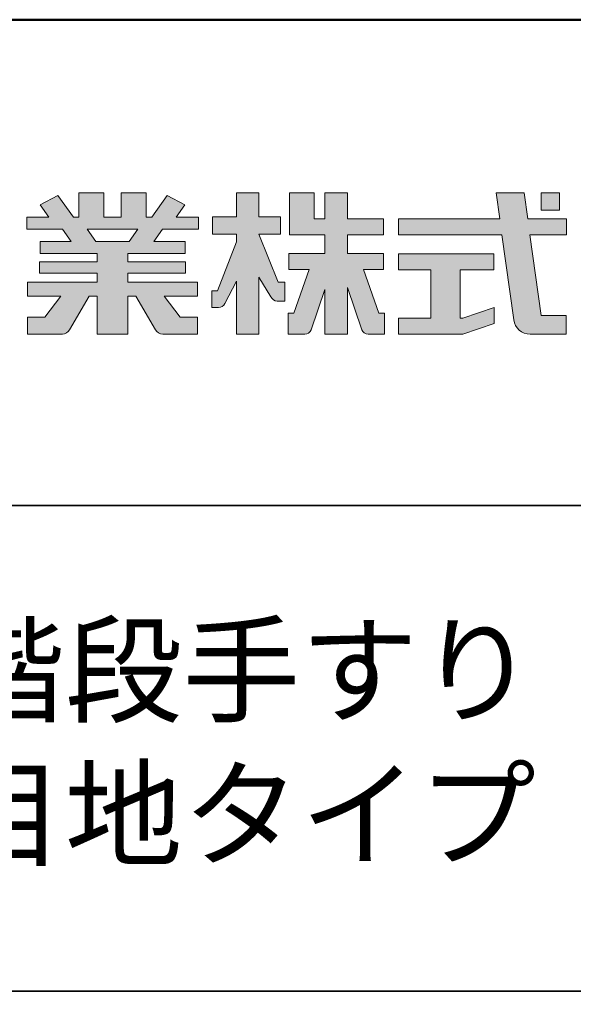
# Model space of a CAD drawing. Extents: x -31 to 1230, y 30 to 861.
# Drawn here: x 1119 to 1170, y 770 to 861 of the extents above; entities that cross this region are included whole.
import ezdxf

# ---------------------------------------------------------------- set-up
doc = ezdxf.new("R2010")
doc.units = 0
doc.header["$LTSCALE"] = 3
doc.header["$MEASUREMENT"] = 0
for name, color, linetype in [('1-1', 7, 'CONTINUOUS'), ('10ユーザー', 161, 'CONTINUOUS'), ('_U+30EC_U+30A4_U+30E4_U+30FC 1', 7, 'CONTINUOUS'), ('moji', 70, 'CONTINUOUS'), ('zumenwaku', 190, 'CONTINUOUS')]:
    doc.layers.add(name, color=color, linetype=linetype)
doc.styles.add('MSP', font='txt')

# ---------------------------------------------------------------- blocks, each defined once
blk = doc.blocks.new('ナカ工業ロゴ')
at = {"layer": '1-1'}
h = blk.add_hatch(color=256, dxfattribs=at)
h.dxf.hatch_style = 1
edge = h.paths.add_edge_path()
edge.add_spline(control_points=[(63022.37, 18912.94), (63022.37, 18920.15), (63022.37, 18927.36), (63022.37, 18927.36), (63022.37, 18927.36), (63028.54, 18917.42), (63028.54, 18917.42)], knot_values=[19.5, 19.5, 19.5, 19.5, 20, 20, 20, 21, 21, 21, 21], degree=3, periodic=0)
edge.add_spline(control_points=[(63028.54, 18917.42), (63029.06, 18916.13), (63030.31, 18915.27), (63031.71, 18915.27), (63031.71, 18915.27), (63032.24, 18915.27), (63032.9, 18915.27)], knot_values=[21, 21, 21, 21, 22, 22, 22, 22.375023, 22.375023, 22.375023, 22.375023], degree=3, periodic=0)
edge.add_spline(control_points=[(63032.9, 18915.27), (63033.73, 18915.27), (63034.77, 18915.27), (63035.24, 18915.27)], knot_values=[22.375023, 22.375023, 22.375023, 22.375023, 22.843763, 22.843763, 22.843763, 22.843763], degree=3, periodic=0)
edge.add_spline(control_points=[(63035.49, 18915.27), (63035.49, 18915.27), (63035.49, 18915.27), (63035.49, 18915.27), (63035.49, 18915.27), (63035.49, 18915.27), (63035.49, 18915.27)], knot_values=[22.999766, 22.999766, 22.999766, 22.999766, 23, 23, 23, 23.000315, 23.000315, 23.000315, 23.000315], degree=3, periodic=0)
edge.add_spline(control_points=[(63035.49, 18915.69), (63035.49, 18916.08), (63035.49, 18916.73), (63035.49, 18917.51)], knot_values=[23.125007, 23.125007, 23.125007, 23.125007, 23.312504, 23.312504, 23.312504, 23.312504], degree=3, periodic=0)
edge.add_spline(control_points=[(63035.49, 18917.51), (63035.49, 18918.29), (63035.49, 18919.2), (63035.49, 18920.1)], knot_values=[23.312504, 23.312504, 23.312504, 23.312504, 23.5, 23.5, 23.5, 23.5], degree=3, periodic=0)
edge.add_spline(control_points=[(63035.49, 18920.1), (63035.49, 18921), (63035.49, 18921.91), (63035.49, 18922.69)], knot_values=[23.5, 23.5, 23.5, 23.5, 23.687496, 23.687496, 23.687496, 23.687496], degree=3, periodic=0)
edge.add_spline(control_points=[(63035.49, 18922.69), (63035.49, 18923.47), (63035.49, 18924.12), (63035.49, 18924.51)], knot_values=[23.687496, 23.687496, 23.687496, 23.687496, 23.874993, 23.874993, 23.874993, 23.874993], degree=3, periodic=0)
edge.add_spline(control_points=[(63035.49, 18924.93), (63035.49, 18924.93), (63035.49, 18924.93), (63035.49, 18924.93), (63035.49, 18924.93), (63035.49, 18924.93), (63035.49, 18924.93)], knot_values=[23.999868, 23.999868, 23.999868, 23.999868, 24, 24, 24, 24.0006, 24.0006, 24.0006, 24.0006], degree=3, periodic=0)
edge.add_spline(control_points=[(63035.49, 18924.93), (63035.49, 18924.93), (63035.49, 18924.93), (63035.49, 18924.93)], knot_values=[24.0006, 24.0006, 24.0006, 24.0006, 24.000967, 24.000967, 24.000967, 24.000967], degree=3, periodic=0)
edge.add_spline(control_points=[(63034.96, 18924.93), (63034.49, 18924.93), (63033.77, 18924.93), (63033.18, 18924.93)], knot_values=[24.249985, 24.249985, 24.249985, 24.249985, 24.624977, 24.624977, 24.624977, 24.624977], degree=3, periodic=0)
edge.add_spline(control_points=[(63033.18, 18924.93), (63032.59, 18924.93), (63032.11, 18924.93), (63032.11, 18924.93), (63032.11, 18924.93), (63029.68, 18930.96), (63027.25, 18936.99)], knot_values=[24.624977, 24.624977, 24.624977, 24.624977, 25, 25, 25, 25.5, 25.5, 25.5, 25.5], degree=3, periodic=0)
edge.add_spline(control_points=[(63027.25, 18936.99), (63024.82, 18943.03), (63022.39, 18949.06), (63022.39, 18949.06), (63022.39, 18949.06), (63025.13, 18949.06), (63027.88, 18949.06)], knot_values=[0.5, 0.5, 0.5, 0.5, 1, 1, 1, 1.5, 1.5, 1.5, 1.5], degree=3, periodic=0)
edge.add_spline(control_points=[(63027.88, 18949.06), (63030.62, 18949.06), (63033.36, 18949.06), (63033.36, 18949.06), (63033.36, 18949.06), (63033.36, 18951.28), (63033.36, 18953.51)], knot_values=[1.5, 1.5, 1.5, 1.5, 2, 2, 2, 2.5, 2.5, 2.5, 2.5], degree=3, periodic=0)
edge.add_spline(control_points=[(63033.36, 18953.51), (63033.36, 18955.74), (63033.36, 18957.96), (63033.36, 18957.96), (63033.36, 18957.96), (63030.61, 18957.96), (63027.86, 18957.96)], knot_values=[2.5, 2.5, 2.5, 2.5, 3, 3, 3, 3.5, 3.5, 3.5, 3.5], degree=3, periodic=0)
edge.add_spline(control_points=[(63027.86, 18957.96), (63025.12, 18957.96), (63022.37, 18957.96), (63022.37, 18957.96), (63022.37, 18957.96), (63022.37, 18960.97), (63022.37, 18963.98)], knot_values=[3.5, 3.5, 3.5, 3.5, 4, 4, 4, 4.5, 4.5, 4.5, 4.5], degree=3, periodic=0)
edge.add_spline(control_points=[(63022.37, 18963.98), (63022.37, 18966.99), (63022.37, 18970), (63022.37, 18970), (63022.37, 18970), (63019.56, 18970), (63016.74, 18970)], knot_values=[4.5, 4.5, 4.5, 4.5, 5, 5, 5, 5.5, 5.5, 5.5, 5.5], degree=3, periodic=0)
edge.add_spline(control_points=[(63016.74, 18970), (63013.93, 18970), (63011.12, 18970), (63011.12, 18970), (63011.12, 18970), (63011.12, 18966.99), (63011.12, 18963.98)], knot_values=[5.5, 5.5, 5.5, 5.5, 6, 6, 6, 6.5, 6.5, 6.5, 6.5], degree=3, periodic=0)
edge.add_spline(control_points=[(63011.12, 18963.98), (63011.12, 18960.97), (63011.12, 18957.96), (63011.12, 18957.96), (63011.12, 18957.96), (63008.06, 18957.96), (63005.01, 18957.96)], knot_values=[6.5, 6.5, 6.5, 6.5, 7, 7, 7, 7.5, 7.5, 7.5, 7.5], degree=3, periodic=0)
edge.add_spline(control_points=[(63005.01, 18957.96), (63001.95, 18957.96), (62998.89, 18957.96), (62998.89, 18957.96), (62998.89, 18957.96), (62998.89, 18955.74), (62998.89, 18953.51)], knot_values=[7.5, 7.5, 7.5, 7.5, 8, 8, 8, 8.5, 8.5, 8.5, 8.5], degree=3, periodic=0)
edge.add_spline(control_points=[(62998.89, 18953.51), (62998.89, 18951.28), (62998.89, 18949.06), (62998.89, 18949.06), (62998.89, 18949.06), (63001.95, 18949.06), (63005.01, 18949.06)], knot_values=[8.5, 8.5, 8.5, 8.5, 9, 9, 9, 9.5, 9.5, 9.5, 9.5], degree=3, periodic=0)
edge.add_spline(control_points=[(63005.01, 18949.06), (63008.06, 18949.06), (63011.12, 18949.06), (63011.12, 18949.06), (63011.12, 18949.06), (63011.12, 18948.11), (63011.12, 18947.17)], knot_values=[9.5, 9.5, 9.5, 9.5, 10, 10, 10, 10.5, 10.5, 10.5, 10.5], degree=3, periodic=0)
edge.add_spline(control_points=[(63011.12, 18947.17), (63011.12, 18946.23), (63011.12, 18945.28), (63011.12, 18945.28), (63011.12, 18945.28), (63008.73, 18939.07), (63006.34, 18932.85)], knot_values=[10.5, 10.5, 10.5, 10.5, 11, 11, 11, 11.5, 11.5, 11.5, 11.5], degree=3, periodic=0)
edge.add_spline(control_points=[(63006.34, 18932.85), (63003.95, 18926.64), (63001.56, 18920.43), (63001.56, 18920.43), (63001.56, 18920.43), (63000.81, 18920.43), (63000.06, 18920.43)], knot_values=[11.5, 11.5, 11.5, 11.5, 12, 12, 12, 12.5, 12.5, 12.5, 12.5], degree=3, periodic=0)
edge.add_spline(control_points=[(63000.06, 18920.43), (62999.31, 18920.43), (62998.56, 18920.43), (62998.56, 18920.43), (62998.56, 18920.43), (62998.56, 18918.32), (62998.56, 18916.21)], knot_values=[12.5, 12.5, 12.5, 12.5, 13, 13, 13, 13.5, 13.5, 13.5, 13.5], degree=3, periodic=0)
edge.add_spline(control_points=[(62998.56, 18916.21), (62998.56, 18914.1), (62998.56, 18911.99), (62998.56, 18911.99), (62998.56, 18911.99), (63001.97, 18911.99), (63001.97, 18911.99)], knot_values=[13.5, 13.5, 13.5, 13.5, 14, 14, 14, 15, 15, 15, 15], degree=3, periodic=0)
edge.add_spline(control_points=[(63001.97, 18911.99), (63003.36, 18911.99), (63004.62, 18912.85), (63005.13, 18914.14), (63005.13, 18914.14), (63006.63, 18916.95), (63008.13, 18919.76)], knot_values=[15, 15, 15, 15, 16, 16, 16, 16.5, 16.5, 16.5, 16.5], degree=3, periodic=0)
edge.add_spline(control_points=[(63008.13, 18919.76), (63009.62, 18922.57), (63011.12, 18925.38), (63011.12, 18925.38), (63011.12, 18925.38), (63011.12, 18918.67), (63011.12, 18911.96)], knot_values=[16.5, 16.5, 16.5, 16.5, 17, 17, 17, 17.5, 17.5, 17.5, 17.5], degree=3, periodic=0)
edge.add_spline(control_points=[(63011.12, 18911.96), (63011.12, 18905.24), (63011.12, 18898.53), (63011.12, 18898.53), (63011.12, 18898.53), (63013.93, 18898.53), (63016.74, 18898.53)], knot_values=[17.5, 17.5, 17.5, 17.5, 18, 18, 18, 18.5, 18.5, 18.5, 18.5], degree=3, periodic=0)
edge.add_spline(control_points=[(63016.74, 18898.53), (63019.56, 18898.53), (63022.37, 18898.53), (63022.37, 18898.53), (63022.37, 18898.53), (63022.37, 18905.74), (63022.37, 18912.94)], knot_values=[18.5, 18.5, 18.5, 18.5, 19, 19, 19, 19.5, 19.5, 19.5, 19.5], degree=3, periodic=0)
h = blk.add_hatch(color=256, dxfattribs=at)
h.dxf.hatch_style = 1
edge = h.paths.add_edge_path()
edge.add_spline(control_points=[(63083.1, 18909.21), (63083.1, 18909.21), (63075.4, 18931.21), (63075.4, 18931.21), (63075.4, 18931.21), (63085.44, 18931.21), (63085.44, 18931.21), (63085.44, 18931.21), (63085.44, 18939.36), (63085.44, 18939.36), (63085.44, 18939.36), (63067.19, 18939.36), (63067.19, 18939.36), (63067.19, 18939.36), (63067.19, 18948.73), (63067.19, 18948.73), (63067.19, 18948.73), (63085.44, 18948.73), (63085.44, 18948.73), (63085.44, 18948.73), (63085.44, 18956.88), (63085.44, 18956.88), (63085.44, 18956.88), (63067.19, 18956.88), (63067.19, 18956.88), (63067.19, 18956.88), (63067.19, 18970), (63067.19, 18970), (63067.19, 18970), (63055.76, 18970), (63055.76, 18970), (63055.76, 18970), (63055.76, 18956.88), (63055.76, 18956.88), (63055.76, 18956.88), (63050.36, 18956.88), (63050.36, 18956.88), (63050.36, 18956.88), (63050.36, 18970), (63050.36, 18970), (63050.36, 18970), (63037.86, 18970), (63037.86, 18970), (63037.86, 18970), (63037.86, 18956.88), (63037.86, 18956.88), (63037.86, 18956.88), (63037.83, 18956.88), (63037.83, 18956.88), (63037.83, 18956.88), (63037.83, 18948.73), (63037.83, 18948.73), (63037.83, 18948.73), (63055.76, 18948.73), (63055.76, 18948.73), (63055.76, 18948.73), (63055.76, 18939.36), (63055.76, 18939.36), (63055.76, 18939.36), (63037.57, 18939.36), (63037.57, 18939.36), (63037.57, 18939.36), (63037.57, 18931.21), (63037.57, 18931.21), (63037.57, 18931.21), (63047.88, 18931.21), (63047.88, 18931.21), (63047.88, 18931.21), (63040.17, 18909.18), (63040.17, 18909.18), (63040.17, 18909.18), (63037.27, 18909.18), (63037.27, 18909.18), (63037.27, 18909.18), (63037.27, 18898.5), (63037.27, 18898.5), (63037.27, 18898.5), (63045.61, 18898.5), (63045.61, 18898.5), (63047.07, 18898.5), (63048.36, 18899.43), (63048.83, 18900.8), (63048.83, 18900.8), (63055.76, 18921.13), (63055.76, 18921.13), (63055.76, 18921.13), (63055.76, 18898.53), (63055.76, 18898.53), (63055.76, 18898.53), (63067.19, 18898.53), (63067.19, 18898.53), (63067.19, 18898.53), (63067.19, 18922.1), (63067.19, 18922.1), (63067.19, 18922.1), (63074.44, 18900.83), (63074.44, 18900.83), (63074.91, 18899.46), (63076.2, 18898.53), (63077.66, 18898.53), (63077.66, 18898.53), (63086, 18898.53), (63086, 18898.53), (63086, 18898.53), (63086, 18909.21), (63086, 18909.21), (63086, 18909.21), (63083.1, 18909.21), (63083.1, 18909.21)], knot_values=[0, 0, 0, 0, 1, 1, 1, 2, 2, 2, 3, 3, 3, 4, 4, 4, 5, 5, 5, 6, 6, 6, 7, 7, 7, 8, 8, 8, 9, 9, 9, 10, 10, 10, 11, 11, 11, 12, 12, 12, 13, 13, 13, 14, 14, 14, 15, 15, 15, 16, 16, 16, 17, 17, 17, 18, 18, 18, 19, 19, 19, 20, 20, 20, 21, 21, 21, 22, 22, 22, 23, 23, 23, 24, 24, 24, 25, 25, 25, 26, 26, 26, 27, 27, 27, 28, 28, 28, 29, 29, 29, 30, 30, 30, 31, 31, 31, 32, 32, 32, 33, 33, 33, 34, 34, 34, 35, 35, 35, 36, 36, 36, 36], degree=3, periodic=0)
h = blk.add_hatch(color=256, dxfattribs=at)
h.dxf.hatch_style = 1
edge = h.paths.add_edge_path(flags=17)
edge.add_spline(control_points=[(63037.83, 18952.81), (63037.83, 18954.85), (63037.83, 18956.88), (63037.83, 18956.88), (63037.83, 18956.88), (63037.83, 18956.88), (63037.83, 18956.88)], knot_values=[15.99999, 15.99999, 15.99999, 15.99999, 16.249995, 16.249995, 16.249995, 16.5, 16.5, 16.5, 16.5], degree=3, periodic=0)
edge.add_spline(control_points=[(63037.83, 18956.88), (63037.83, 18956.88), (63037.83, 18956.88), (63037.83, 18956.88), (63037.83, 18956.88), (63037.83, 18955.85), (63037.83, 18954.51)], knot_values=[15.99999, 15.99999, 15.99999, 15.99999, 16.178327, 16.178327, 16.178327, 16.356655, 16.356655, 16.356655, 16.356655], degree=3, periodic=0)
edge.add_spline(control_points=[(63037.83, 18954.51), (63037.83, 18953.98), (63037.83, 18953.39), (63037.83, 18952.81)], knot_values=[16.356655, 16.356655, 16.356655, 16.356655, 16.5, 16.5, 16.5, 16.5], degree=3, periodic=0)
edge = h.paths.add_edge_path(flags=16)
edge.add_spline(control_points=[(63037.84, 18956.88), (63037.84, 18956.88), (63037.83, 18956.88), (63037.83, 18956.88)], knot_values=[15.5, 15.5, 15.5, 15.5, 15.99999, 15.99999, 15.99999, 15.99999], degree=3, periodic=0)
edge.add_spline(control_points=[(63037.86, 18956.88), (63037.86, 18956.88), (63037.83, 18956.88), (63037.83, 18956.88)], knot_values=[15.00001, 15.00001, 15.00001, 15.00001, 15.99999, 15.99999, 15.99999, 15.99999], degree=3, periodic=0)
edge.add_spline(control_points=[(63037.86, 18956.88), (63037.86, 18956.88), (63037.85, 18956.88), (63037.84, 18956.88)], knot_values=[15.00001, 15.00001, 15.00001, 15.00001, 15.5, 15.5, 15.5, 15.5], degree=3, periodic=0)
h = blk.add_hatch(color=256, dxfattribs=at)
h.dxf.hatch_style = 1
edge = h.paths.add_edge_path(flags=17)
edge.add_spline(control_points=[(63074.44, 18900.83), (63074.44, 18900.83), (63067.2, 18922.07), (63067.19, 18922.1)], knot_values=[31.000688, 31.000688, 31.000688, 31.000688, 32, 32, 32, 32], degree=3, periodic=0)
edge.add_spline(control_points=[(63067.19, 18922.1), (63067.19, 18922.1), (63067.19, 18922.1), (63067.19, 18922.1), (63067.19, 18922.1), (63067.19, 18919.06), (63067.19, 18915.16)], knot_values=[30.640583, 30.640583, 30.640583, 30.640583, 30.641271, 30.641271, 30.641271, 31.000688, 31.000688, 31.000688, 31.000688], degree=3, periodic=0)
edge.add_spline(control_points=[(63067.19, 18915.16), (63067.19, 18913.63), (63067.19, 18911.97), (63067.19, 18910.32)], knot_values=[30.5, 30.5, 30.5, 30.5, 30.640583, 30.640583, 30.640583, 30.640583], degree=3, periodic=0)
edge.add_spline(control_points=[(63067.19, 18910.32), (63067.19, 18916.21), (63067.19, 18922.1), (63067.19, 18922.1), (63067.19, 18922.1), (63074.44, 18900.83), (63074.44, 18900.83)], knot_values=[30.5, 30.5, 30.5, 30.5, 31, 31, 31, 32, 32, 32, 32], degree=3, periodic=0)
h = blk.add_hatch(color=256, dxfattribs=at)
h.dxf.hatch_style = 1
edge = h.paths.add_edge_path()
edge.add_spline(control_points=[(63086, 18906.53), (63086, 18906.6), (63086, 18906.67), (63086, 18906.73)], knot_values=[34.673177, 34.673177, 34.673177, 34.673177, 34.687496, 34.687496, 34.687496, 34.687496], degree=3, periodic=0)
edge.add_spline(control_points=[(63086, 18906.73), (63086, 18905.87), (63086, 18904.87), (63086, 18903.87)], knot_values=[34.5, 34.5, 34.5, 34.5, 34.687496, 34.687496, 34.687496, 34.687496], degree=3, periodic=0)
edge.add_spline(control_points=[(63086, 18903.87), (63086, 18904.8), (63086, 18905.72), (63086, 18906.53)], knot_values=[34.5, 34.5, 34.5, 34.5, 34.673177, 34.673177, 34.673177, 34.673177], degree=3, periodic=0)
h = blk.add_hatch(color=256, dxfattribs=at)
h.dxf.hatch_style = 1
edge = h.paths.add_edge_path(flags=17)
edge.add_spline(control_points=[(63086, 18898.53), (63086, 18898.53), (63086, 18898.53), (63086, 18898.53)], knot_values=[34.00083, 34.00083, 34.00083, 34.00083, 34.001231, 34.001231, 34.001231, 34.001231], degree=3, periodic=0)
edge.add_spline(control_points=[(63086, 18898.53), (63086, 18898.53), (63086, 18898.53), (63086, 18898.53), (63086, 18898.53), (63086, 18898.53), (63086, 18898.53)], knot_values=[33.9994, 33.9994, 33.9994, 33.9994, 34.00063, 34.00063, 34.00063, 34.001231, 34.001231, 34.001231, 34.001231], degree=3, periodic=0)
edge.add_spline(control_points=[(63086, 18898.53), (63086, 18898.53), (63086, 18898.53), (63086, 18898.53), (63086, 18898.53), (63086, 18898.53), (63086, 18898.53)], knot_values=[33.99932, 33.99932, 33.99932, 33.99932, 34, 34, 34, 34.00083, 34.00083, 34.00083, 34.00083], degree=3, periodic=0)
at = {"layer": '_U+30EC_U+30A4_U+30E4_U+30FC 1'}
h = blk.add_hatch(color=7, dxfattribs=at)
h.dxf.hatch_style = 2
edge = h.paths.add_edge_path()
edge.add_spline(control_points=[(62991.82, 18951.64), (62991.82, 18951.64), (62991.82, 18957.76), (62991.82, 18957.76), (62991.82, 18957.76), (62980.65, 18957.76), (62980.65, 18957.76), (62980.65, 18957.76), (62984.99, 18963.92), (62984.99, 18963.92), (62984.99, 18963.92), (62976.07, 18968.75), (62976.07, 18968.75), (62976.07, 18968.75), (62968.2, 18957.76), (62968.2, 18957.76), (62968.2, 18957.76), (62965.45, 18957.76), (62965.45, 18957.76), (62965.45, 18957.76), (62965.45, 18970), (62965.45, 18970), (62965.45, 18970), (62952.7, 18970), (62952.7, 18970), (62952.7, 18970), (62952.7, 18957.76), (62952.7, 18957.76), (62952.7, 18957.76), (62944.08, 18957.76), (62944.08, 18957.76), (62944.08, 18957.76), (62944.08, 18970), (62944.08, 18970), (62944.08, 18970), (62931.34, 18970), (62931.34, 18970), (62931.34, 18970), (62931.34, 18957.76), (62931.34, 18957.76), (62931.34, 18957.76), (62928.59, 18957.76), (62928.59, 18957.76), (62928.59, 18957.76), (62920.71, 18968.75), (62920.71, 18968.75), (62920.71, 18968.75), (62911.8, 18963.92), (62911.8, 18963.92), (62911.8, 18963.92), (62916.14, 18957.76), (62916.14, 18957.76), (62916.14, 18957.76), (62904.97, 18957.76), (62904.97, 18957.76), (62904.97, 18957.76), (62904.97, 18951.64), (62904.97, 18951.64), (62904.97, 18951.64), (62923.08, 18951.64), (62923.08, 18951.64), (62923.08, 18951.64), (62927.45, 18945.39), (62927.45, 18945.39), (62927.45, 18945.39), (62911.72, 18945.39), (62911.72, 18945.39), (62911.72, 18945.39), (62911.72, 18939.43), (62911.72, 18939.43), (62911.72, 18939.43), (62940.71, 18939.43), (62940.71, 18939.43), (62940.71, 18939.43), (62940.71, 18935.14), (62940.71, 18935.14), (62940.71, 18935.14), (62911.47, 18935.14), (62911.47, 18935.14), (62911.47, 18935.14), (62911.47, 18929.39), (62911.47, 18929.39), (62911.47, 18929.39), (62940.71, 18929.39), (62940.71, 18929.39), (62940.71, 18929.39), (62940.71, 18924.79), (62940.71, 18924.79), (62940.71, 18924.79), (62905.43, 18924.79), (62905.43, 18924.79), (62905.43, 18924.79), (62905.43, 18917.83), (62905.43, 18917.83), (62905.43, 18917.83), (62922.19, 18917.83), (62922.19, 18917.83), (62922.19, 18917.83), (62914.12, 18907.1), (62914.12, 18907.1), (62914.12, 18907.1), (62905.44, 18907.1), (62905.44, 18907.1), (62905.44, 18907.1), (62905.44, 18898.65), (62905.44, 18898.65), (62905.44, 18898.65), (62923.02, 18898.65), (62923.02, 18898.65), (62924.53, 18898.65), (62925.93, 18899.46), (62926.69, 18900.76), (62926.69, 18900.76), (62936.64, 18917.83), (62936.64, 18917.83), (62936.64, 18917.83), (62940.71, 18917.83), (62940.71, 18917.83), (62940.71, 18917.83), (62940.71, 18898.53), (62940.71, 18898.53), (62940.71, 18898.53), (62956.08, 18898.53), (62956.08, 18898.53), (62956.08, 18898.53), (62956.08, 18917.83), (62956.08, 18917.83), (62956.08, 18917.83), (62960.15, 18917.83), (62960.15, 18917.83), (62960.15, 18917.83), (62970.09, 18900.76), (62970.09, 18900.76), (62970.85, 18899.46), (62972.25, 18898.65), (62973.76, 18898.65), (62973.76, 18898.65), (62991.34, 18898.65), (62991.34, 18898.65), (62991.34, 18898.65), (62991.34, 18907.1), (62991.34, 18907.1), (62991.34, 18907.1), (62982.66, 18907.1), (62982.66, 18907.1), (62982.66, 18907.1), (62974.59, 18917.83), (62974.59, 18917.83), (62974.59, 18917.83), (62991.36, 18917.83), (62991.36, 18917.83), (62991.36, 18917.83), (62991.36, 18924.79), (62991.36, 18924.79), (62991.36, 18924.79), (62956.08, 18924.79), (62956.08, 18924.79), (62956.08, 18924.79), (62956.08, 18929.39), (62956.08, 18929.39), (62956.08, 18929.39), (62985.32, 18929.39), (62985.32, 18929.39), (62985.32, 18929.39), (62985.32, 18935.14), (62985.32, 18935.14), (62985.32, 18935.14), (62956.08, 18935.14), (62956.08, 18935.14), (62956.08, 18935.14), (62956.08, 18939.43), (62956.08, 18939.43), (62956.08, 18939.43), (62985.07, 18939.43), (62985.07, 18939.43), (62985.07, 18939.43), (62985.07, 18945.39), (62985.07, 18945.39), (62985.07, 18945.39), (62969.34, 18945.39), (62969.34, 18945.39), (62969.34, 18945.39), (62973.71, 18951.64), (62973.71, 18951.64), (62973.71, 18951.64), (62991.82, 18951.64), (62991.82, 18951.64)], knot_values=[0, 0, 0, 0, 1, 1, 1, 2, 2, 2, 3, 3, 3, 4, 4, 4, 5, 5, 5, 6, 6, 6, 7, 7, 7, 8, 8, 8, 9, 9, 9, 10, 10, 10, 11, 11, 11, 12, 12, 12, 13, 13, 13, 14, 14, 14, 15, 15, 15, 16, 16, 16, 17, 17, 17, 18, 18, 18, 19, 19, 19, 20, 20, 20, 21, 21, 21, 22, 22, 22, 23, 23, 23, 24, 24, 24, 25, 25, 25, 26, 26, 26, 27, 27, 27, 28, 28, 28, 29, 29, 29, 30, 30, 30, 31, 31, 31, 32, 32, 32, 33, 33, 33, 34, 34, 34, 35, 35, 35, 36, 36, 36, 37, 37, 37, 38, 38, 38, 39, 39, 39, 40, 40, 40, 41, 41, 41, 42, 42, 42, 43, 43, 43, 44, 44, 44, 45, 45, 45, 46, 46, 46, 47, 47, 47, 48, 48, 48, 49, 49, 49, 50, 50, 50, 51, 51, 51, 52, 52, 52, 53, 53, 53, 54, 54, 54, 55, 55, 55, 56, 56, 56, 57, 57, 57, 58, 58, 58, 59, 59, 59, 60, 60, 60, 61, 61, 61, 62, 62, 62, 62], degree=3, periodic=0)
h.paths.add_polyline_path([(62956.84, 18945.39), (62939.95, 18945.39), (62935.57, 18951.64), (62961.21, 18951.64)])
h = blk.add_hatch(color=7, dxfattribs=at)
h.dxf.hatch_style = 2
edge = h.paths.add_edge_path()
edge.add_spline(control_points=[(63178.01, 18956.85), (63178.01, 18956.85), (63158.4, 18956.85), (63158.4, 18956.85), (63158.4, 18956.85), (63156.59, 18970), (63156.59, 18970), (63156.59, 18970), (63142.45, 18970), (63142.45, 18970), (63142.45, 18970), (63144.26, 18956.85), (63144.26, 18956.85), (63144.26, 18956.85), (63092.96, 18956.85), (63092.96, 18956.85), (63092.96, 18956.85), (63092.96, 18948.73), (63092.96, 18948.73), (63092.96, 18948.73), (63145.38, 18948.73), (63145.38, 18948.73), (63145.38, 18948.73), (63151.29, 18905.87), (63151.29, 18905.87), (63151.87, 18901.66), (63155.46, 18898.53), (63159.71, 18898.53), (63159.71, 18898.53), (63166.44, 18898.53), (63166.44, 18898.53), (63166.44, 18898.53), (63177.83, 18898.53), (63177.83, 18898.53), (63177.83, 18898.53), (63177.83, 18907.95), (63177.83, 18907.95), (63177.83, 18907.95), (63165.15, 18907.95), (63165.15, 18907.95), (63165.15, 18907.95), (63159.52, 18948.73), (63159.52, 18948.73), (63159.52, 18948.73), (63178.01, 18948.73), (63178.01, 18948.73), (63178.01, 18948.73), (63178.01, 18956.85), (63178.01, 18956.85)], knot_values=[0, 0, 0, 0, 1, 1, 1, 2, 2, 2, 3, 3, 3, 4, 4, 4, 5, 5, 5, 6, 6, 6, 7, 7, 7, 8, 8, 8, 9, 9, 9, 10, 10, 10, 11, 11, 11, 12, 12, 12, 13, 13, 13, 14, 14, 14, 15, 15, 15, 16, 16, 16, 16], degree=3, periodic=0)
h = blk.add_hatch(color=7, dxfattribs=at)
h.dxf.hatch_style = 2
h.paths.add_polyline_path([(63174.44, 18961.25), (63165.19, 18961.25), (63165.19, 18970), (63174.44, 18970)])
h = blk.add_hatch(color=7, dxfattribs=at)
h.dxf.hatch_style = 2
h.paths.add_polyline_path([(63125.62, 18906.6), (63124.31, 18906.6), (63124.31, 18931.17), (63141.19, 18931.17), (63141.19, 18939.24), (63092.96, 18939.24), (63092.96, 18931.17), (63109.4, 18931.17), (63109.4, 18906.6), (63092.96, 18906.6), (63092.96, 18898.53), (63125.62, 18898.53), (63141.41, 18903.91), (63141.41, 18911.98)])
at = {"layer": '_U+30EC_U+30A4_U+30E4_U+30FC 1', "lineweight": 0}
for points in [[(63174.44, 18961.25), (63165.19, 18961.25), (63165.19, 18970), (63174.44, 18970), (63174.44, 18961.25)], [(62956.84, 18945.39), (62939.95, 18945.39), (62935.57, 18951.64), (62961.21, 18951.64), (62956.84, 18945.39)], [(63125.62, 18906.6), (63124.31, 18906.6), (63124.31, 18931.17), (63141.19, 18931.17), (63141.19, 18939.24), (63092.96, 18939.24), (63092.96, 18931.17), (63109.4, 18931.17), (63109.4, 18906.6), (63092.96, 18906.6), (63092.96, 18898.53), (63125.62, 18898.53), (63141.41, 18903.91), (63141.41, 18911.98), (63125.62, 18906.6)]]:
    blk.add_lwpolyline(points, dxfattribs=at)
for points, knots in [([(62991.82, 18951.64), (62991.82, 18951.64), (62991.82, 18957.76), (62991.82, 18957.76), (62991.82, 18957.76), (62980.65, 18957.76), (62980.65, 18957.76), (62980.65, 18957.76), (62984.99, 18963.92), (62984.99, 18963.92), (62984.99, 18963.92), (62976.07, 18968.75), (62976.07, 18968.75), (62976.07, 18968.75), (62968.2, 18957.76), (62968.2, 18957.76), (62968.2, 18957.76), (62965.45, 18957.76), (62965.45, 18957.76), (62965.45, 18957.76), (62965.45, 18970), (62965.45, 18970), (62965.45, 18970), (62952.7, 18970), (62952.7, 18970), (62952.7, 18970), (62952.7, 18957.76), (62952.7, 18957.76), (62952.7, 18957.76), (62944.08, 18957.76), (62944.08, 18957.76), (62944.08, 18957.76), (62944.08, 18970), (62944.08, 18970), (62944.08, 18970), (62931.34, 18970), (62931.34, 18970), (62931.34, 18970), (62931.34, 18957.76), (62931.34, 18957.76), (62931.34, 18957.76), (62928.59, 18957.76), (62928.59, 18957.76), (62928.59, 18957.76), (62920.71, 18968.75), (62920.71, 18968.75), (62920.71, 18968.75), (62911.8, 18963.92), (62911.8, 18963.92), (62911.8, 18963.92), (62916.14, 18957.76), (62916.14, 18957.76), (62916.14, 18957.76), (62904.97, 18957.76), (62904.97, 18957.76), (62904.97, 18957.76), (62904.97, 18951.64), (62904.97, 18951.64), (62904.97, 18951.64), (62923.08, 18951.64), (62923.08, 18951.64), (62923.08, 18951.64), (62927.45, 18945.39), (62927.45, 18945.39), (62927.45, 18945.39), (62911.72, 18945.39), (62911.72, 18945.39), (62911.72, 18945.39), (62911.72, 18939.43), (62911.72, 18939.43), (62911.72, 18939.43), (62940.71, 18939.43), (62940.71, 18939.43), (62940.71, 18939.43), (62940.71, 18935.14), (62940.71, 18935.14), (62940.71, 18935.14), (62911.47, 18935.14), (62911.47, 18935.14), (62911.47, 18935.14), (62911.47, 18929.39), (62911.47, 18929.39), (62911.47, 18929.39), (62940.71, 18929.39), (62940.71, 18929.39), (62940.71, 18929.39), (62940.71, 18924.79), (62940.71, 18924.79), (62940.71, 18924.79), (62905.43, 18924.79), (62905.43, 18924.79), (62905.43, 18924.79), (62905.43, 18917.83), (62905.43, 18917.83), (62905.43, 18917.83), (62922.19, 18917.83), (62922.19, 18917.83), (62922.19, 18917.83), (62914.12, 18907.1), (62914.12, 18907.1), (62914.12, 18907.1), (62905.44, 18907.1), (62905.44, 18907.1), (62905.44, 18907.1), (62905.44, 18898.65), (62905.44, 18898.65), (62905.44, 18898.65), (62923.02, 18898.65), (62923.02, 18898.65), (62924.53, 18898.65), (62925.93, 18899.46), (62926.69, 18900.76), (62926.69, 18900.76), (62936.64, 18917.83), (62936.64, 18917.83), (62936.64, 18917.83), (62940.71, 18917.83), (62940.71, 18917.83), (62940.71, 18917.83), (62940.71, 18898.53), (62940.71, 18898.53), (62940.71, 18898.53), (62956.08, 18898.53), (62956.08, 18898.53), (62956.08, 18898.53), (62956.08, 18917.83), (62956.08, 18917.83), (62956.08, 18917.83), (62960.15, 18917.83), (62960.15, 18917.83), (62960.15, 18917.83), (62970.09, 18900.76), (62970.09, 18900.76), (62970.85, 18899.46), (62972.25, 18898.65), (62973.76, 18898.65), (62973.76, 18898.65), (62991.34, 18898.65), (62991.34, 18898.65), (62991.34, 18898.65), (62991.34, 18907.1), (62991.34, 18907.1), (62991.34, 18907.1), (62982.66, 18907.1), (62982.66, 18907.1), (62982.66, 18907.1), (62974.59, 18917.83), (62974.59, 18917.83), (62974.59, 18917.83), (62991.36, 18917.83), (62991.36, 18917.83), (62991.36, 18917.83), (62991.36, 18924.79), (62991.36, 18924.79), (62991.36, 18924.79), (62956.08, 18924.79), (62956.08, 18924.79), (62956.08, 18924.79), (62956.08, 18929.39), (62956.08, 18929.39), (62956.08, 18929.39), (62985.32, 18929.39), (62985.32, 18929.39), (62985.32, 18929.39), (62985.32, 18935.14), (62985.32, 18935.14), (62985.32, 18935.14), (62956.08, 18935.14), (62956.08, 18935.14), (62956.08, 18935.14), (62956.08, 18939.43), (62956.08, 18939.43), (62956.08, 18939.43), (62985.07, 18939.43), (62985.07, 18939.43), (62985.07, 18939.43), (62985.07, 18945.39), (62985.07, 18945.39), (62985.07, 18945.39), (62969.34, 18945.39), (62969.34, 18945.39), (62969.34, 18945.39), (62973.71, 18951.64), (62973.71, 18951.64), (62973.71, 18951.64), (62991.82, 18951.64), (62991.82, 18951.64)], [0, 0, 0, 0, 1, 1, 1, 2, 2, 2, 3, 3, 3, 4, 4, 4, 5, 5, 5, 6, 6, 6, 7, 7, 7, 8, 8, 8, 9, 9, 9, 10, 10, 10, 11, 11, 11, 12, 12, 12, 13, 13, 13, 14, 14, 14, 15, 15, 15, 16, 16, 16, 17, 17, 17, 18, 18, 18, 19, 19, 19, 20, 20, 20, 21, 21, 21, 22, 22, 22, 23, 23, 23, 24, 24, 24, 25, 25, 25, 26, 26, 26, 27, 27, 27, 28, 28, 28, 29, 29, 29, 30, 30, 30, 31, 31, 31, 32, 32, 32, 33, 33, 33, 34, 34, 34, 35, 35, 35, 36, 36, 36, 37, 37, 37, 38, 38, 38, 39, 39, 39, 40, 40, 40, 41, 41, 41, 42, 42, 42, 43, 43, 43, 44, 44, 44, 45, 45, 45, 46, 46, 46, 47, 47, 47, 48, 48, 48, 49, 49, 49, 50, 50, 50, 51, 51, 51, 52, 52, 52, 53, 53, 53, 54, 54, 54, 55, 55, 55, 56, 56, 56, 57, 57, 57, 58, 58, 58, 59, 59, 59, 60, 60, 60, 61, 61, 61, 62, 62, 62, 62]), ([(63032.11, 18924.93), (63032.11, 18924.93), (63022.39, 18949.06), (63022.39, 18949.06), (63022.39, 18949.06), (63033.36, 18949.06), (63033.36, 18949.06), (63033.36, 18949.06), (63033.36, 18957.96), (63033.36, 18957.96), (63033.36, 18957.96), (63022.37, 18957.96), (63022.37, 18957.96), (63022.37, 18957.96), (63022.37, 18970), (63022.37, 18970), (63022.37, 18970), (63011.12, 18970), (63011.12, 18970), (63011.12, 18970), (63011.12, 18957.96), (63011.12, 18957.96), (63011.12, 18957.96), (62998.89, 18957.96), (62998.89, 18957.96), (62998.89, 18957.96), (62998.89, 18949.06), (62998.89, 18949.06), (62998.89, 18949.06), (63011.12, 18949.06), (63011.12, 18949.06), (63011.12, 18949.06), (63011.12, 18945.28), (63011.12, 18945.28), (63011.12, 18945.28), (63001.56, 18920.43), (63001.56, 18920.43), (63001.56, 18920.43), (62998.56, 18920.43), (62998.56, 18920.43), (62998.56, 18920.43), (62998.56, 18911.99), (62998.56, 18911.99), (62998.56, 18911.99), (63001.97, 18911.99), (63001.97, 18911.99), (63003.36, 18911.99), (63004.62, 18912.85), (63005.13, 18914.14), (63005.13, 18914.14), (63011.12, 18925.38), (63011.12, 18925.38), (63011.12, 18925.38), (63011.12, 18898.53), (63011.12, 18898.53), (63011.12, 18898.53), (63022.37, 18898.53), (63022.37, 18898.53), (63022.37, 18898.53), (63022.37, 18927.36), (63022.37, 18927.36), (63022.37, 18927.36), (63028.54, 18917.42), (63028.54, 18917.42), (63029.06, 18916.13), (63030.31, 18915.27), (63031.71, 18915.27), (63031.71, 18915.27), (63035.49, 18915.27), (63035.49, 18915.27), (63035.49, 18915.27), (63035.49, 18924.93), (63035.49, 18924.93), (63035.49, 18924.93), (63032.11, 18924.93), (63032.11, 18924.93)], [0, 0, 0, 0, 1, 1, 1, 2, 2, 2, 3, 3, 3, 4, 4, 4, 5, 5, 5, 6, 6, 6, 7, 7, 7, 8, 8, 8, 9, 9, 9, 10, 10, 10, 11, 11, 11, 12, 12, 12, 13, 13, 13, 14, 14, 14, 15, 15, 15, 16, 16, 16, 17, 17, 17, 18, 18, 18, 19, 19, 19, 20, 20, 20, 21, 21, 21, 22, 22, 22, 23, 23, 23, 24, 24, 24, 25, 25, 25, 25]), ([(63083.1, 18909.21), (63083.1, 18909.21), (63075.4, 18931.21), (63075.4, 18931.21), (63075.4, 18931.21), (63085.44, 18931.21), (63085.44, 18931.21), (63085.44, 18931.21), (63085.44, 18939.36), (63085.44, 18939.36), (63085.44, 18939.36), (63067.19, 18939.36), (63067.19, 18939.36), (63067.19, 18939.36), (63067.19, 18948.73), (63067.19, 18948.73), (63067.19, 18948.73), (63085.44, 18948.73), (63085.44, 18948.73), (63085.44, 18948.73), (63085.44, 18956.88), (63085.44, 18956.88), (63085.44, 18956.88), (63067.19, 18956.88), (63067.19, 18956.88), (63067.19, 18956.88), (63067.19, 18970), (63067.19, 18970), (63067.19, 18970), (63055.76, 18970), (63055.76, 18970), (63055.76, 18970), (63055.76, 18956.88), (63055.76, 18956.88), (63055.76, 18956.88), (63050.36, 18956.88), (63050.36, 18956.88), (63050.36, 18956.88), (63050.36, 18970), (63050.36, 18970), (63050.36, 18970), (63037.86, 18970), (63037.86, 18970), (63037.86, 18970), (63037.86, 18956.88), (63037.86, 18956.88), (63037.86, 18956.88), (63037.83, 18956.88), (63037.83, 18956.88), (63037.83, 18956.88), (63037.83, 18948.73), (63037.83, 18948.73), (63037.83, 18948.73), (63055.76, 18948.73), (63055.76, 18948.73), (63055.76, 18948.73), (63055.76, 18939.36), (63055.76, 18939.36), (63055.76, 18939.36), (63037.57, 18939.36), (63037.57, 18939.36), (63037.57, 18939.36), (63037.57, 18931.21), (63037.57, 18931.21), (63037.57, 18931.21), (63047.88, 18931.21), (63047.88, 18931.21), (63047.88, 18931.21), (63040.17, 18909.18), (63040.17, 18909.18), (63040.17, 18909.18), (63037.27, 18909.18), (63037.27, 18909.18), (63037.27, 18909.18), (63037.27, 18898.5), (63037.27, 18898.5), (63037.27, 18898.5), (63045.61, 18898.5), (63045.61, 18898.5), (63047.07, 18898.5), (63048.36, 18899.43), (63048.83, 18900.8), (63048.83, 18900.8), (63055.76, 18921.13), (63055.76, 18921.13), (63055.76, 18921.13), (63055.76, 18898.53), (63055.76, 18898.53), (63055.76, 18898.53), (63067.19, 18898.53), (63067.19, 18898.53), (63067.19, 18898.53), (63067.19, 18922.1), (63067.19, 18922.1), (63067.19, 18922.1), (63074.44, 18900.83), (63074.44, 18900.83), (63074.91, 18899.46), (63076.2, 18898.53), (63077.66, 18898.53), (63077.66, 18898.53), (63086, 18898.53), (63086, 18898.53), (63086, 18898.53), (63086, 18909.21), (63086, 18909.21), (63086, 18909.21), (63083.1, 18909.21), (63083.1, 18909.21)], [0, 0, 0, 0, 1, 1, 1, 2, 2, 2, 3, 3, 3, 4, 4, 4, 5, 5, 5, 6, 6, 6, 7, 7, 7, 8, 8, 8, 9, 9, 9, 10, 10, 10, 11, 11, 11, 12, 12, 12, 13, 13, 13, 14, 14, 14, 15, 15, 15, 16, 16, 16, 17, 17, 17, 18, 18, 18, 19, 19, 19, 20, 20, 20, 21, 21, 21, 22, 22, 22, 23, 23, 23, 24, 24, 24, 25, 25, 25, 26, 26, 26, 27, 27, 27, 28, 28, 28, 29, 29, 29, 30, 30, 30, 31, 31, 31, 32, 32, 32, 33, 33, 33, 34, 34, 34, 35, 35, 35, 36, 36, 36, 36]), ([(63178.01, 18956.85), (63178.01, 18956.85), (63158.4, 18956.85), (63158.4, 18956.85), (63158.4, 18956.85), (63156.59, 18970), (63156.59, 18970), (63156.59, 18970), (63142.45, 18970), (63142.45, 18970), (63142.45, 18970), (63144.26, 18956.85), (63144.26, 18956.85), (63144.26, 18956.85), (63092.96, 18956.85), (63092.96, 18956.85), (63092.96, 18956.85), (63092.96, 18948.73), (63092.96, 18948.73), (63092.96, 18948.73), (63145.38, 18948.73), (63145.38, 18948.73), (63145.38, 18948.73), (63151.29, 18905.87), (63151.29, 18905.87), (63151.87, 18901.66), (63155.46, 18898.53), (63159.71, 18898.53), (63159.71, 18898.53), (63166.44, 18898.53), (63166.44, 18898.53), (63166.44, 18898.53), (63177.83, 18898.53), (63177.83, 18898.53), (63177.83, 18898.53), (63177.83, 18907.95), (63177.83, 18907.95), (63177.83, 18907.95), (63165.15, 18907.95), (63165.15, 18907.95), (63165.15, 18907.95), (63159.52, 18948.73), (63159.52, 18948.73), (63159.52, 18948.73), (63178.01, 18948.73), (63178.01, 18948.73), (63178.01, 18948.73), (63178.01, 18956.85), (63178.01, 18956.85)], [0, 0, 0, 0, 1, 1, 1, 2, 2, 2, 3, 3, 3, 4, 4, 4, 5, 5, 5, 6, 6, 6, 7, 7, 7, 8, 8, 8, 9, 9, 9, 10, 10, 10, 11, 11, 11, 12, 12, 12, 13, 13, 13, 14, 14, 14, 15, 15, 15, 16, 16, 16, 16])]:
    blk.add_open_spline(points, degree=3, knots=knots, dxfattribs=at)

msp = doc.modelspace()

# ---------------------------------------------------------------- linework, layer by layer
at = {"layer": 'zumenwaku', "linetype": 'Continuous', "lineweight": 35}
for p, q in [((1017, 816), (1230, 816)), ((1017, 771), (1230, 771))]:
    msp.add_line(p, q, dxfattribs=at)
at = {"layer": 'zumenwaku', "linetype": 'Continuous', "lineweight": 50}
msp.add_lwpolyline([(30, 30), (1230, 30), (1230, 861), (30, 861)], close=True, dxfattribs=at)

# ---------------------------------------------------------------- block references
at = {"layer": '10ユーザー', "xscale": 0.183190045248, "yscale": 0.183190045248, "zscale": 0.183190045248}
msp.add_blockref('ナカ工業ロゴ', (-10404.384, -2630.159), dxfattribs=at)

# ---------------------------------------------------------------- texts
at = {"layer": 'moji', "linetype": 'Continuous', "insert": (1122.712, 793.035), "char_height": 8, "width": 202.48002, "attachment_point": 5, "style": 'MSP'}
msp.add_mtext('廊下・階段手すり\\Pスリム目地タイプ', dxfattribs=at)

doc.saveas('drawing.dxf')
